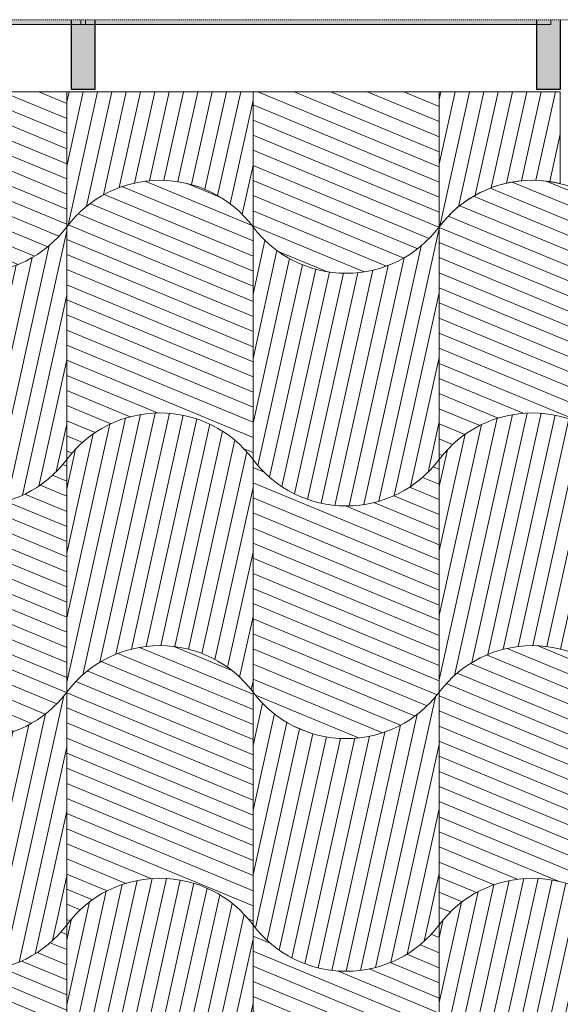
# Model space of a CAD drawing. Units: millimetres. Extents: x -6821 to 15012, y -5190 to 13770.
# Drawn here: x 2205 to 3366, y 11654 to 13770 of the extents above; entities that cross this region are included whole.
import ezdxf

# ---------------------------------------------------------------- set-up
doc = ezdxf.new("R2010")
doc.units = ezdxf.units.MM
doc.header["$MEASUREMENT"] = 0
doc.linetypes.add('Dashed', pattern=[4.233333, 2.116667, -2.116667])
for name, color, linetype, lineweight in [('PLAAN K1_RAAMATUKOGU PÕRANDALAOTIS_1_AR - SEINAD - välisseinad_Pen_No__27', 7, 'Continuous', 25), ('PLAAN K1_RAAMATUKOGU PÕRANDALAOTIS_1_New_AR - KLF_Pen_No__1', 255, 'Continuous', 13), ('PLAAN K1_RAAMATUKOGU PÕRANDALAOTIS_1_New_AR - KLF_Pen_No__27', 7, 'Continuous', 25), ('PLAAN K1_RAAMATUKOGU PÕRANDALAOTIS_1_SA - VIIMISTLUS - põrand_Pen_No__1', 255, 'Continuous', 13), ('PLAAN K1_RAAMATUKOGU PÕRANDALAOTIS_1_SA - VIIMISTLUS - põrand_Pen_No__226', 231, 'Continuous', 0)]:
    doc.layers.add(name, color=color, linetype=linetype, lineweight=lineweight)
for name, color, linetype, lineweight, true_color in [('PLAAN K1_RAAMATUKOGU PÕRANDALAOTIS_1_New_AR - KLF_Pen_No__165', 7, 'Continuous', 13, 0xb6b6b6), ('PLAAN K1_RAAMATUKOGU PÕRANDALAOTIS_1_New_AR - KLF_Pen_No__166', 7, 'Continuous', 13, 0xb6b6b6), ('PLAAN K1_RAAMATUKOGU PÕRANDALAOTIS_1_SA - VIIMISTLUS - põrand_Pen_No__119', 7, 'Continuous', 13, 0xdecbcb), ('PLAAN K1_RAAMATUKOGU PÕRANDALAOTIS_1_SA - VIIMISTLUS - põrand_Pen_No__251', 7, 'Continuous', 13, 0xc17a62), ('PLAAN K1_RAAMATUKOGU PÕRANDALAOTIS_1_SA - VIIMISTLUS - põrand_Pen_No__87', 7, 'Continuous', 9, 0x8a8a8a)]:
    doc.layers.add(name, color=color, linetype=linetype, lineweight=lineweight, true_color=true_color)
pattern_1 = [(157.5, (-954.598, 4290.134), (11.4805, 27.71639), [])]
pattern_2 = [(77.5, (-954.598, 4290.134), (-29.28888, 6.49319), [])]

msp = doc.modelspace()

# ---------------------------------------------------------------- hatches: boundary and pattern name
at = {"layer": 'PLAAN K1_RAAMATUKOGU PÕRANDALAOTIS_1_New_AR - KLF_Pen_No__165', "linetype": 'Continuous', "lineweight": 0, "true_color": 0x2d2d2d}
for points in [[(1336.4, 13770.1), (1336.4, 13760.1), (2346.4, 13760.1), (2346.4, 13770.1)], [(2336.4, 13760.1), (3346.4, 13760.1), (3346.4, 13770.1), (2336.4, 13770.1)]]:
    msp.add_hatch(color=250, dxfattribs=at).paths.add_polyline_path(points)
at = {"layer": 'PLAAN K1_RAAMATUKOGU PÕRANDALAOTIS_1_New_AR - KLF_Pen_No__166', "linetype": 'Continuous', "lineweight": 13, "true_color": 0xb6b6b6}
for points in [[(2316.4, 13620.1), (2366.4, 13620.1), (2366.4, 13770.1), (2316.4, 13770.1)], [(3316.4, 13620.1), (3366.4, 13620.1), (3366.4, 13770.1), (3316.4, 13770.1)]]:
    msp.add_hatch(color=253, dxfattribs=at).paths.add_polyline_path(points)
at = {"layer": 'PLAAN K1_RAAMATUKOGU PÕRANDALAOTIS_1_SA - VIIMISTLUS - põrand_Pen_No__119', "linetype": 'Continuous', "lineweight": 13, "true_color": 0xdecbcb}
h = msp.add_hatch(dxfattribs=at)
h.set_pattern_fill('__KIVI_plokk_0001', color=254, style=0, pattern_type=2)
h.set_pattern_definition(pattern_2)
h.paths.add_polyline_path([(2306.4, 13615.1), (2306.4, 13325.1, -0.5), (2706.4, 13325.1), (2706.4, 13615.1)])
h = msp.add_hatch(dxfattribs=at)
h.set_pattern_fill('__KIVI_plokk_PEEGEL_0001', color=254, style=0, pattern_type=2)
h.set_pattern_definition(pattern_1)
h.paths.add_polyline_path([(3106.4, 12825.1, -0.5), (3506.4, 12825.1), (3506.4, 13325.1, 0.5), (3106.4, 13325.1)])
h = msp.add_hatch(dxfattribs=at)
h.set_pattern_fill('__KIVI_plokk_0001', color=254, style=0, pattern_type=2)
h.set_pattern_definition(pattern_2)
h.paths.add_polyline_path([(1906.4, 13325.1), (1906.4, 12825.1, 0.5), (2306.4, 12825.1), (2306.4, 13325.1, -0.5)])
h = msp.add_hatch(dxfattribs=at)
h.set_pattern_fill('__KIVI_plokk_0001', color=254, style=0, pattern_type=2)
h.set_pattern_definition(pattern_2)
h.paths.add_polyline_path([(2306.4, 12825.1), (2306.4, 12325.1, -0.5), (2706.4, 12325.1), (2706.4, 12825.1, 0.5)])
h = msp.add_hatch(dxfattribs=at)
h.set_pattern_fill('__KIVI_plokk_PEEGEL_0001', color=254, style=0, pattern_type=2)
h.set_pattern_definition(pattern_1)
h.paths.add_polyline_path([(2706.4, 12825.1), (2706.4, 12325.1, 0.5), (3106.4, 12325.1), (3106.4, 12825.1, -0.5)])
h = msp.add_hatch(dxfattribs=at)
h.set_pattern_fill('__KIVI_plokk_0001', color=254, style=0, pattern_type=2)
h.set_pattern_definition(pattern_2)
h.paths.add_polyline_path([(1906.4, 12325.1), (1906.4, 11825.1, 0.5), (2306.4, 11825.1), (2306.4, 12325.1, -0.5)])
h = msp.add_hatch(dxfattribs=at)
h.set_pattern_fill('__KIVI_plokk_0001', color=254, style=0, pattern_type=2)
h.set_pattern_definition(pattern_2)
h.paths.add_polyline_path([(2306.4, 11825.1), (2306.4, 11325.1, -0.199138), (2471.3, 11422.7), (2471.3, 11635.1), (2706.4, 11633.7), (2706.4, 11825.1, 0.5)])
h = msp.add_hatch(dxfattribs=at)
h.set_pattern_fill('__KIVI_plokk_0001', color=254, style=0, pattern_type=2)
h.set_pattern_definition(pattern_2)
h.paths.add_polyline_path([(3106.4, 11825.1), (3106.4, 11633.7), (3506.4, 11633.7), (3506.4, 11825.1, 0.5)])
h = msp.add_hatch(dxfattribs=at)
h.set_pattern_fill('__KIVI_plokk_PEEGEL_0001', color=254, style=0, pattern_type=2)
h.set_pattern_definition(pattern_1)
h.paths.add_polyline_path([(1906.4, 11825.1), (1906.4, 11325.1, 0.5), (2306.4, 11325.1), (2306.4, 11825.1, -0.5)])
h = msp.add_hatch(dxfattribs=at)
h.set_pattern_fill('__KIVI_plokk_PEEGEL_0001', color=254, style=0, pattern_type=2)
h.set_pattern_definition(pattern_1)
h.paths.add_polyline_path([(2706.4, 11633.7), (3106.4, 11633.7), (3106.4, 11825.1, -0.5), (2706.4, 11825.1)])
at = {"layer": 'PLAAN K1_RAAMATUKOGU PÕRANDALAOTIS_1_SA - VIIMISTLUS - põrand_Pen_No__226', "linetype": 'Continuous', "lineweight": 0}
h = msp.add_hatch(dxfattribs=at)
h.set_pattern_fill('__KIVI_plokk_PEEGEL_0001', color=231, style=0, pattern_type=2)
h.set_pattern_definition(pattern_1)
h.paths.add_polyline_path([(2706.4, 13325.1, 0.5), (3106.4, 13325.1), (3106.4, 13615.1), (2706.4, 13615.1)])
h = msp.add_hatch(dxfattribs=at)
h.set_pattern_fill('__KIVI_plokk_PEEGEL_0001', color=231, style=0, pattern_type=2)
h.set_pattern_definition(pattern_1)
h.paths.add_polyline_path([(2306.4, 13325.1), (2306.4, 12825.1, -0.5), (2706.4, 12825.1), (2706.4, 13325.1, 0.5)])
h = msp.add_hatch(dxfattribs=at)
h.set_pattern_fill('__KIVI_plokk_PEEGEL_0001', color=231, style=0, pattern_type=2)
h.set_pattern_definition(pattern_1)
h.paths.add_polyline_path([(2306.4, 12325.1), (2306.4, 11825.1, -0.5), (2706.4, 11825.1), (2706.4, 12325.1, 0.5)])
h = msp.add_hatch(dxfattribs=at)
h.set_pattern_fill('__KIVI_plokk_PEEGEL_0001', color=231, style=0, pattern_type=2)
h.set_pattern_definition(pattern_1)
h.paths.add_polyline_path([(3106.4, 11825.1, -0.5), (3506.4, 11825.1), (3506.4, 12325.1, 0.5), (3106.4, 12325.1)])
at = {"layer": 'PLAAN K1_RAAMATUKOGU PÕRANDALAOTIS_1_SA - VIIMISTLUS - põrand_Pen_No__251', "linetype": 'Continuous', "lineweight": 13, "true_color": 0xc17a62}
h = msp.add_hatch(dxfattribs=at)
h.set_pattern_fill('__KIVI_plokk_PEEGEL_0001', color=23, style=0, pattern_type=2)
h.set_pattern_definition(pattern_1)
h.paths.add_polyline_path([(1906.4, 13615.1), (1906.4, 13325.1, 0.5), (2306.4, 13325.1), (2306.4, 13615.1)])
h = msp.add_hatch(dxfattribs=at)
h.set_pattern_fill('__KIVI_plokk_0001', color=23, style=0, pattern_type=2)
h.set_pattern_definition(pattern_2)
h.paths.add_polyline_path([(3106.4, 13615.1), (3106.4, 13325.1, -0.301047), (3366.4, 13417.8), (3366.4, 13615.1)])
h = msp.add_hatch(dxfattribs=at)
h.set_pattern_fill('__KIVI_plokk_0001', color=23, style=0, pattern_type=2)
h.set_pattern_definition(pattern_2)
h.paths.add_polyline_path([(2706.4, 13325.1), (2706.4, 12825.1, 0.5), (3106.4, 12825.1), (3106.4, 13325.1, -0.5)])
h = msp.add_hatch(dxfattribs=at)
h.set_pattern_fill('__KIVI_plokk_0001', color=23, style=0, pattern_type=2)
h.set_pattern_definition(pattern_2)
h.paths.add_polyline_path([(3106.4, 12825.1), (3106.4, 12325.1, -0.5), (3506.4, 12325.1), (3506.4, 12825.1, 0.5)])
h = msp.add_hatch(dxfattribs=at)
h.set_pattern_fill('__KIVI_plokk_PEEGEL_0001', color=23, style=0, pattern_type=2)
h.set_pattern_definition(pattern_1)
h.paths.add_polyline_path([(1906.4, 12825.1), (1906.4, 12325.1, 0.5), (2306.4, 12325.1), (2306.4, 12825.1, -0.5)])
h = msp.add_hatch(dxfattribs=at)
h.set_pattern_fill('__KIVI_plokk_0001', color=23, style=0, pattern_type=2)
h.set_pattern_definition(pattern_2)
h.paths.add_polyline_path([(2706.4, 12325.1), (2706.4, 11825.1, 0.5), (3106.4, 11825.1), (3106.4, 12325.1, -0.5)])

# ---------------------------------------------------------------- linework, layer by layer
at = {"layer": 'PLAAN K1_RAAMATUKOGU PÕRANDALAOTIS_1_AR - SEINAD - välisseinad_Pen_No__27', "color": 7, "linetype": 'Continuous', "lineweight": 25, "flags": 128}
msp.add_lwpolyline([(3366.4, 13770.1), (3366.4, 13620.1)], dxfattribs=at)
at = {"layer": 'PLAAN K1_RAAMATUKOGU PÕRANDALAOTIS_1_New_AR - KLF_Pen_No__1', "color": 255, "linetype": 'Continuous', "lineweight": 13, "flags": 128}
for points in [[(2346.4, 13770.1), (2346.4, 13760.1), (1336.4, 13760.1), (1336.4, 13770.1)], [(3346.4, 13770.1), (3346.4, 13760.1), (2336.4, 13760.1), (2336.4, 13770.1)]]:
    msp.add_lwpolyline(points, dxfattribs=at)
at = {"layer": 'PLAAN K1_RAAMATUKOGU PÕRANDALAOTIS_1_New_AR - KLF_Pen_No__27', "color": 7, "linetype": 'Continuous', "lineweight": 25, "flags": 128}
for points in [[(2366.4, 13770.1), (2366.4, 13620.1), (2316.4, 13620.1), (2316.4, 13770.1)], [(3366.4, 13770.1), (3366.4, 13620.1), (3316.4, 13620.1), (3316.4, 13770.1)]]:
    msp.add_lwpolyline(points, dxfattribs=at)
at = {"layer": 'PLAAN K1_RAAMATUKOGU PÕRANDALAOTIS_1_SA - VIIMISTLUS - põrand_Pen_No__1', "color": 255, "linetype": 'Dashed', "lineweight": 13, "flags": 128}
msp.add_lwpolyline([(5199, 6435.1), (3376.3, 6435.1), (3376.3, 11437.8), (4861.4, 11437.8), (4861.4, 13770.1), (-6820.7, 13770.1), (-6820.7, -5189.9), (106.5, -5189.9), (106.5, 3425.1), (5199, 3425.1)], dxfattribs=at)
at = {"layer": 'PLAAN K1_RAAMATUKOGU PÕRANDALAOTIS_1_SA - VIIMISTLUS - põrand_Pen_No__87', "color": 252, "linetype": 'Continuous', "lineweight": 9, "true_color": 0x8a8a8a, "flags": 128}
for points in [[(1906.4, 13615.1), (1906.4, 13325.1, 0.5), (2306.4, 13325.1), (2306.4, 13615.1)], [(2306.4, 13615.1), (2306.4, 13325.1, -0.5), (2706.4, 13325.1), (2706.4, 13615.1)], [(2706.4, 13325.1, 0.5), (3106.4, 13325.1), (3106.4, 13615.1), (2706.4, 13615.1)], [(3106.4, 13615.1), (3106.4, 13325.1, -0.301047), (3366.4, 13417.8), (3366.4, 13615.1)], [(2306.4, 13325.1), (2306.4, 12825.1, -0.5), (2706.4, 12825.1), (2706.4, 13325.1, 0.5)], [(3106.4, 12825.1, -0.5), (3506.4, 12825.1), (3506.4, 13325.1, 0.5), (3106.4, 13325.1)], [(1906.4, 13325.1), (1906.4, 12825.1, 0.5), (2306.4, 12825.1), (2306.4, 13325.1, -0.5)], [(2706.4, 13325.1), (2706.4, 12825.1, 0.5), (3106.4, 12825.1), (3106.4, 13325.1, -0.5)], [(2306.4, 12825.1), (2306.4, 12325.1, -0.5), (2706.4, 12325.1), (2706.4, 12825.1, 0.5)], [(3106.4, 12825.1), (3106.4, 12325.1, -0.5), (3506.4, 12325.1), (3506.4, 12825.1, 0.5)], [(1906.4, 12825.1), (1906.4, 12325.1, 0.5), (2306.4, 12325.1), (2306.4, 12825.1, -0.5)], [(2706.4, 12825.1), (2706.4, 12325.1, 0.5), (3106.4, 12325.1), (3106.4, 12825.1, -0.5)], [(2306.4, 12325.1), (2306.4, 11825.1, -0.5), (2706.4, 11825.1), (2706.4, 12325.1, 0.5)], [(3106.4, 11825.1, -0.5), (3506.4, 11825.1), (3506.4, 12325.1, 0.5), (3106.4, 12325.1)], [(1906.4, 12325.1), (1906.4, 11825.1, 0.5), (2306.4, 11825.1), (2306.4, 12325.1, -0.5)], [(2706.4, 12325.1), (2706.4, 11825.1, 0.5), (3106.4, 11825.1), (3106.4, 12325.1, -0.5)], [(2306.4, 11825.1), (2306.4, 11325.1, -0.199138), (2471.3, 11422.7), (2471.3, 11635.1), (2706.4, 11633.7), (2706.4, 11825.1, 0.5)], [(3106.4, 11825.1), (3106.4, 11633.7), (3506.4, 11633.7), (3506.4, 11825.1, 0.5)], [(1906.4, 11825.1), (1906.4, 11325.1, 0.5), (2306.4, 11325.1), (2306.4, 11825.1, -0.5)], [(2706.4, 11633.7), (3106.4, 11633.7), (3106.4, 11825.1, -0.5), (2706.4, 11825.1)]]:
    msp.add_lwpolyline(points, format="xyb", close=True, dxfattribs=at)

doc.saveas('drawing.dxf')
